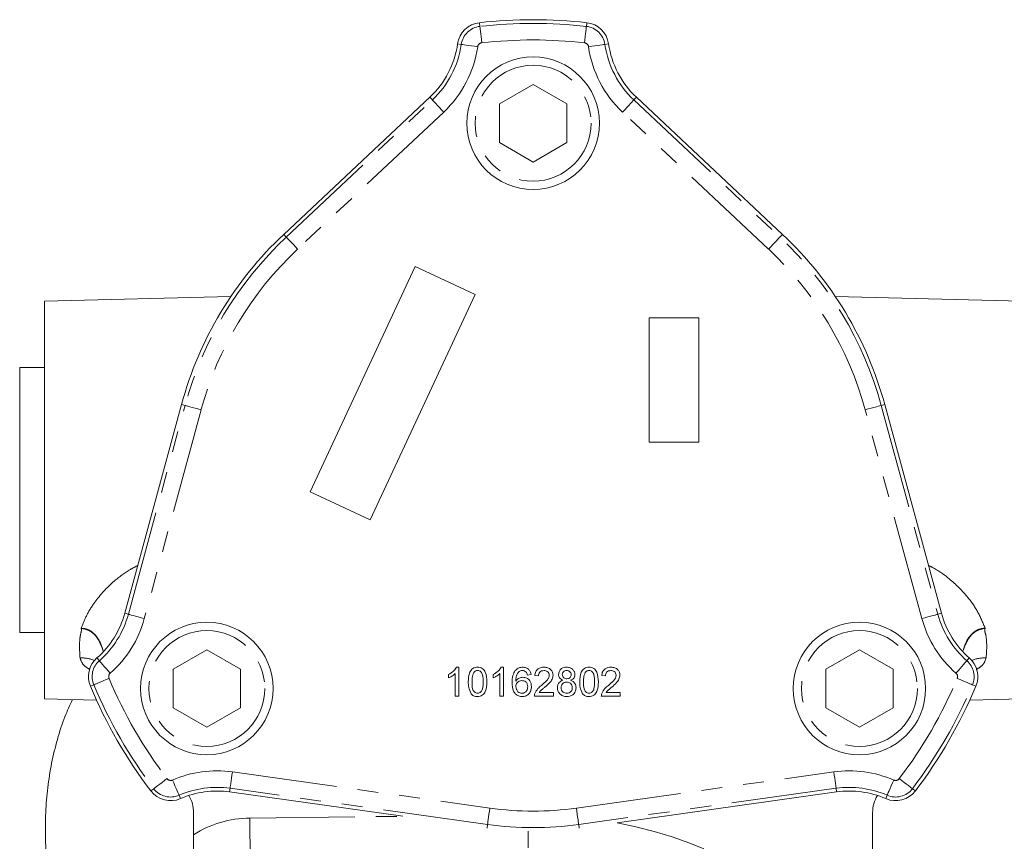
# Model space of a CAD drawing. Units: millimetres. Extents: x 11 to 1180, y 5 to 832.
# Drawn here: x 834 to 894, y 384 to 433 of the extents above; entities that cross this region are included whole.
import ezdxf

# ---------------------------------------------------------------- set-up
doc = ezdxf.new("R2010")
doc.units = ezdxf.units.MM
doc.linetypes.add('PHANTOM', pattern=[12.7, 6.35, -1.27, 1.27, -1.27, 1.27, -1.27])

msp = doc.modelspace()

# ---------------------------------------------------------------- linework, layer by layer
at = {"color": 8, "linetype": 'PHANTOM', "lineweight": 0}
for p, q in [((861.835374, 432.944588), (861.810429, 433.166466)), ((868.264569, 432.944588), (868.289513, 433.166451)), ((860.714389, 431.858472), (860.493405, 431.890405)), ((869.385553, 431.858472), (869.606538, 431.890405)), ((858.966602, 428.503893), (858.813835, 428.666703)), ((871.133311, 428.503893), (871.286107, 428.666688)), ((850.14732, 420.22682), (858.966602, 428.503893)), ((871.133311, 428.503893), (879.952593, 420.226805)), ((859.650714, 427.774988), (850.831432, 419.497899)), ((879.26851, 419.497885), (870.449228, 427.774988)), ((850.14732, 420.22682), (849.994523, 420.389615)), ((879.952593, 420.226805), (880.105389, 420.3896)), ((840.610547, 397.453285), (844.035042, 410.057597)), ((844.999744, 409.7955), (841.575218, 397.191189)), ((844.035042, 410.057597), (843.819601, 410.116143)), ((888.524694, 397.191189), (885.100169, 409.795485)), ((886.06487, 410.057582), (886.280311, 410.116128)), ((886.06487, 410.057582), (889.489366, 397.453285)), ((840.610547, 397.453285), (840.395076, 397.511832)), ((889.489366, 397.453285), (889.704836, 397.511832)), ((838.858677, 394.648768), (838.711573, 394.816704)), ((891.241236, 394.648768), (891.38834, 394.816704)), ((838.523013, 393.193505), (838.317228, 393.106959)), ((891.576869, 393.193476), (891.782684, 393.10693)), ((846.894516, 387.93794), (862.436695, 385.753624)), ((867.663218, 385.753624), (883.205397, 387.93794)), ((842.147125, 386.924974), (841.969443, 386.789791)), ((843.673153, 386.527486), (843.762321, 386.322789)), ((846.755369, 386.948012), (846.724315, 386.726923)), ((862.297578, 384.763695), (846.755369, 386.948012)), ((883.344514, 386.948012), (867.802335, 384.763695)), ((883.344514, 386.948012), (883.375598, 386.726908)), ((886.42676, 386.527471), (886.337591, 386.322774)), ((887.952788, 386.924959), (888.130469, 386.789776)), ((847.939296, 385.147743), (857.183618, 385.256953)), ((862.297578, 384.763695), (862.26706, 384.546615)), ((867.802335, 384.763695), (867.833001, 384.545467))]:
    msp.add_line(p, q, dxfattribs=at)
at = {"color": 7, "linetype": 'Continuous', "lineweight": 15}
for p, q in [((865.049971, 429.440565), (863.021208, 428.269274)), ((867.078705, 428.269274), (865.049971, 429.440565)), ((849.994523, 420.389615), (858.813835, 428.666703)), ((871.286107, 428.666688), (880.105389, 420.3896)), ((863.021208, 428.269274), (863.021208, 425.926678)), ((867.078705, 425.926663), (867.078705, 428.269274)), ((863.021208, 425.926678), (865.049971, 424.755372)), ((865.049971, 424.755372), (867.078705, 425.926663)), ((857.924743, 418.442584), (851.585461, 404.847972)), ((861.549957, 416.752107), (857.924743, 418.442584)), ((855.210675, 403.157495), (861.549957, 416.752107)), ((846.806062, 416.642703), (835.549934, 416.347958)), ((835.549934, 416.347958), (835.549934, 392.347954)), ((894.549949, 416.347928), (883.29385, 416.642688)), ((872.04997, 415.347971), (872.04997, 407.847963)), ((875.049962, 415.347971), (872.04997, 415.347971)), ((875.049962, 407.847963), (875.049962, 415.347971)), ((835.549934, 412.34795), (834.049953, 412.34795)), ((834.049953, 396.347947), (834.049953, 412.34795)), ((843.819601, 410.116143), (840.395076, 397.511832)), ((889.704836, 397.511832), (886.280311, 410.116128)), ((872.04997, 407.847963), (875.049962, 407.847963)), ((851.585461, 404.847972), (855.210675, 403.157495)), ((834.049953, 396.347947), (835.549934, 396.347947)), ((845.347864, 395.31558), (843.319131, 394.144274)), ((847.376628, 394.144274), (845.347864, 395.31558)), ((884.752048, 395.315565), (882.723285, 394.144259)), ((886.780782, 394.144259), (884.752048, 395.315565)), ((860.430373, 394.257344), (860.574795, 394.257344)), ((860.574795, 394.257344), (860.574795, 392.507337)), ((863.122685, 394.257344), (863.267107, 394.257344)), ((863.267107, 394.257344), (863.267107, 392.507337)), ((843.319131, 394.144274), (843.319131, 391.801677)), ((847.376628, 391.801677), (847.376628, 394.144274)), ((859.946592, 393.613018), (859.946592, 393.819846)), ((860.350443, 392.507337), (860.350443, 393.871031)), ((862.638904, 393.613018), (862.638904, 393.819846)), ((863.042755, 392.507337), (863.042755, 393.871016)), ((864.927364, 393.808625), (864.703013, 393.786184)), ((865.376068, 393.741317), (865.151716, 393.763758)), ((869.414551, 393.741317), (869.190169, 393.763743)), ((882.723285, 394.144259), (882.723285, 391.801662)), ((886.780782, 391.801662), (886.780782, 394.144259)), ((860.574795, 392.507337), (860.350443, 392.507337)), ((863.267107, 392.507337), (863.042755, 392.507337)), ((866.273506, 392.507337), (865.129275, 392.507337)), ((865.417434, 392.731704), (866.273506, 392.731704)), ((866.273506, 392.731704), (866.273506, 392.507337)), ((870.311988, 392.507337), (869.167758, 392.507337)), ((869.455917, 392.731704), (870.311988, 392.731704)), ((870.311988, 392.731704), (870.311988, 392.507337)), ((835.549934, 392.347954), (838.686688, 392.265819)), ((843.319131, 391.801677), (845.347864, 390.630372)), ((845.347864, 390.630372), (847.376628, 391.801677)), ((882.723285, 391.801662), (884.752048, 390.630372)), ((884.752048, 390.630372), (886.780782, 391.801662)), ((891.413225, 392.265804), (894.549949, 392.347939)), ((846.724315, 386.726923), (857.183618, 385.256953)), ((870.131297, 384.865544), (883.375598, 386.726908)), ((844.549937, 384.146921), (844.549937, 385.478206)), ((885.549946, 385.478191), (885.549946, 375.919275))]:
    msp.add_line(p, q, dxfattribs=at)
at = {"color": 8, "linetype": 'PHANTOM', "lineweight": 0, "flags": 128}
for points in [[(861.835374, 432.944588), (861.837996, 432.921149), (861.844702, 432.861648), (861.855192, 432.768307), (861.86908, 432.644613), (861.885888, 432.495139), (861.904962, 432.32546), (861.925615, 432.141877), (861.947043, 431.951187)], [(868.264569, 432.944588), (868.261946, 432.921134), (868.255241, 432.861648), (868.24475, 432.768307), (868.230862, 432.644613), (868.214054, 432.495139), (868.19498, 432.32546), (868.174327, 432.141863), (868.1529, 431.951187)], [(860.714389, 431.858472), (860.737754, 431.85509), (860.797001, 431.846536), (860.889954, 431.833096), (861.013157, 431.815289), (861.16202, 431.793771), (861.330999, 431.769348), (861.513866, 431.742929), (861.703766, 431.715481)], [(869.385553, 431.858472), (869.362188, 431.85509), (869.302941, 431.846521), (869.209988, 431.833096), (869.086785, 431.815289), (868.937923, 431.793771), (868.768943, 431.769348), (868.586076, 431.742929), (868.396176, 431.715481)], [(858.966602, 428.503893), (858.982755, 428.486697), (859.023733, 428.443037), (859.088017, 428.374551), (859.173192, 428.283788), (859.276129, 428.174115), (859.392984, 428.049616), (859.519405, 427.914895), (859.650714, 427.774988)], [(871.133311, 428.503893), (871.117158, 428.486697), (871.076209, 428.443037), (871.011926, 428.374551), (870.926751, 428.283788), (870.823814, 428.174115), (870.706959, 428.049601), (870.580537, 427.914895), (870.449228, 427.774988)], [(850.14732, 420.22682), (850.163473, 420.209609), (850.204451, 420.165948), (850.268735, 420.097463), (850.35391, 420.0067), (850.456847, 419.897027), (850.573702, 419.772528), (850.700123, 419.637806), (850.831432, 419.497899)], [(879.26851, 419.497885), (879.399819, 419.637806), (879.526241, 419.772513), (879.643096, 419.897027), (879.746033, 420.0067), (879.831208, 420.097463), (879.895491, 420.165948), (879.93644, 420.209594), (879.952593, 420.226805)], [(844.035042, 410.057597), (844.057841, 410.051413), (844.115598, 410.035722), (844.206227, 410.01109), (844.32636, 409.978456), (844.471497, 409.939013), (844.636274, 409.89425), (844.814582, 409.845806), (844.999744, 409.7955)], [(885.100169, 409.795485), (885.285361, 409.845791), (885.463638, 409.894235), (885.628415, 409.938998), (885.773553, 409.978442), (885.893686, 410.011075), (885.984315, 410.035707), (886.042101, 410.051398), (886.06487, 410.057582)], [(840.610547, 397.453285), (840.633316, 397.447101), (840.691073, 397.431411), (840.781731, 397.406779), (840.901835, 397.374145), (841.047002, 397.334702), (841.211779, 397.289939), (841.390056, 397.241495), (841.575218, 397.191189)], [(888.524694, 397.191189), (888.709856, 397.241495), (888.888134, 397.289939), (889.052911, 397.334702), (889.198078, 397.374145), (889.318181, 397.406779), (889.40884, 397.431411), (889.466597, 397.447101), (889.489366, 397.453285)], [(838.858677, 394.648768), (838.874234, 394.63102), (838.913662, 394.585974), (838.975562, 394.515328), (839.057578, 394.421704), (839.1567, 394.308559), (839.269204, 394.180111), (839.390946, 394.041143), (839.517368, 393.89681)], [(890.582545, 393.89681), (890.708966, 394.041143), (890.830709, 394.180126), (890.943212, 394.308559), (891.042335, 394.421704), (891.124351, 394.515328), (891.186221, 394.585974), (891.225679, 394.63102), (891.241236, 394.648768)], [(838.523013, 393.193505), (838.544769, 393.202655), (838.599963, 393.225856), (838.686539, 393.262259), (838.801278, 393.310509), (838.939948, 393.368818), (839.097334, 393.435009), (839.267654, 393.506609), (839.444531, 393.580995)], [(890.655382, 393.580965), (890.832258, 393.506594), (891.002579, 393.434979), (891.159965, 393.368788), (891.298605, 393.31048), (891.413374, 393.26223), (891.49995, 393.225826), (891.555143, 393.202625), (891.576869, 393.193476)], [(846.894516, 387.93794), (846.867813, 387.747936), (846.842093, 387.564979), (846.818341, 387.395896), (846.79739, 387.246944), (846.780075, 387.123681), (846.766991, 387.030668), (846.758677, 386.971391), (846.755369, 386.948012)], [(883.205397, 387.93794), (883.2321, 387.747921), (883.257819, 387.564979), (883.281572, 387.395881), (883.302523, 387.246929), (883.319838, 387.123666), (883.332921, 387.030668), (883.341236, 386.971377), (883.344514, 386.948012)], [(842.147125, 386.924974), (842.1659, 386.939265), (842.213554, 386.975504), (842.288298, 387.032367), (842.387391, 387.107737), (842.507077, 387.198798), (842.642976, 387.302182), (842.790021, 387.414045), (842.942728, 387.530215)], [(843.273921, 387.443952), (843.350543, 387.268044), (843.424333, 387.098662), (843.492521, 386.942126), (843.552602, 386.80423), (843.602313, 386.690102), (843.639804, 386.604003), (843.663735, 386.549107), (843.673153, 386.527486)], [(886.825992, 387.443937), (886.74937, 387.268029), (886.675579, 387.098647), (886.607392, 386.942111), (886.54731, 386.804215), (886.4976, 386.690087), (886.460109, 386.603988), (886.436177, 386.549107), (886.42676, 386.527471)], [(887.157185, 387.5302), (887.309892, 387.41403), (887.456937, 387.302167), (887.592835, 387.198783), (887.712521, 387.107722), (887.811584, 387.032352), (887.886358, 386.975489), (887.933982, 386.93925), (887.952788, 386.924959)], [(862.436695, 385.753624), (862.409992, 385.563619), (862.384273, 385.380663), (862.36052, 385.211579), (862.339569, 385.062627), (862.322254, 384.939365), (862.309171, 384.846352), (862.300856, 384.787075), (862.297578, 384.763695)], [(867.663218, 385.753624), (867.689921, 385.563619), (867.71564, 385.380663), (867.739392, 385.211579), (867.760343, 385.062627), (867.777659, 384.939365), (867.790712, 384.846352), (867.799057, 384.787075), (867.802335, 384.763695)], [(847.962929, 383.147888), (847.962452, 383.186303), (847.961111, 383.300118), (847.958935, 383.484922), (847.955985, 383.733622), (847.952409, 384.036682), (847.948326, 384.382434), (847.943885, 384.757586), (847.939296, 385.147743)], [(864.754571, 383.346267), (864.754124, 383.384697), (864.752782, 383.498497), (864.750607, 383.683301), (864.747656, 383.932016), (864.74408, 384.235061), (864.74265, 384.357176)]]:
    msp.add_lwpolyline(points, dxfattribs=at)
at = {"color": 7, "linetype": 'Continuous', "lineweight": 15}
for centre in [(865.049967, 427.097969), (845.347878, 392.972975), (884.752034, 392.972963)]:
    msp.add_circle(centre, 4, dxfattribs=at)
at = {"color": 8, "linetype": 'PHANTOM', "lineweight": 0}
for centre in [(865.049967, 427.097969), (845.347878, 392.972975), (884.752034, 392.972963)]:
    msp.add_circle(centre, 3.5, dxfattribs=at)
at = {"color": 7, "linetype": 'Continuous', "lineweight": 15}
for centre, radius, start, end in [((861.97799, 431.675849), 1.5, 96.41378334, 171.77636972), ((865.04996, 404.347969), 29, 83.58618069, 96.41378334), ((868.121947, 431.675847), 1.5, 8.22359431, 83.58618069), ((855.049969, 432.677109), 5.5, 313.18351493, 351.77636972), ((875.049969, 432.677102), 5.5, 188.22359431, 226.81644909), ((865.04996, 404.347969), 22, 133.18351493, 164.79998201), ((865.04996, 404.347969), 22, 15.19998201, 46.81644909), ((835.087489, 398.953872), 5.5, 311.21769476, 344.79998201), ((895.012423, 398.953866), 5.5, 195.19998201, 228.78218505), ((839.699942, 393.688391), 1.5, 131.21769476, 202.80655245), ((890.399942, 393.688375), 1.500027, 337.19338826, 48.78218505), ((865.04996, 404.347969), 29, 202.80655245, 217.26153973), ((865.04996, 404.347969), 29, 322.73842429, 337.19338826), ((843.163258, 387.697976), 1.5, 217.26153973, 293.53887266), ((845.958856, 381.280451), 5.5, 81.99998201, 113.53887266), ((842.549948, 385.478205), 2, 359.99996401, 31.12896876), ((884.141049, 381.280439), 5.5, 66.46109137, 97.99998201), ((887.549948, 385.478186), 2, 148.87076364, 179.99996401), ((886.936651, 387.697962), 1.5, 246.46109137, 322.73842429)]:
    msp.add_arc(centre, radius, start, end, dxfattribs=at)
at = {"color": 8, "linetype": 'PHANTOM', "lineweight": 0}
for centre, radius, start, end in [((861.97799, 431.675849), 1.276734, 96.41378334, 171.77636972), ((865.04996, 404.347969), 28.776734, 83.58618069, 96.41378334), ((868.121947, 431.675847), 1.276734, 8.22359431, 83.58618069), ((855.049969, 432.677109), 5.723266, 313.18351493, 351.77636972), ((855.049969, 432.677109), 6.722923, 313.18351493, 351.77636972), ((861.97799, 431.675849), 0.277077, 96.41378334, 171.77636972), ((865.04996, 404.347969), 27.777077, 83.58618069, 96.41378334), ((868.121947, 431.675847), 0.277077, 8.22359431, 83.58618069), ((875.049969, 432.677102), 6.722923, 188.22359431, 226.81644909), ((875.049969, 432.677102), 5.723266, 188.22359431, 226.81644909), ((865.04996, 404.347969), 21.776734, 133.18351493, 164.79998201), ((865.04996, 404.347969), 21.776734, 15.19998201, 46.81644909), ((865.04996, 404.347969), 20.777077, 133.18351493, 164.79998201), ((865.04996, 404.347969), 20.777077, 15.19998201, 46.81644909), ((835.087489, 398.953872), 5.723266, 311.21769476, 344.79998201), ((835.087489, 398.953872), 6.722923, 311.21769476, 344.79998201), ((895.012423, 398.953866), 6.722923, 195.19998201, 228.78218505), ((895.012423, 398.953866), 5.723266, 195.19998201, 228.78218505), ((837.807938, 392.835578), 1.981293, 67.58792591, 93.26039223), ((892.291933, 392.835962), 1.980897, 86.73775615, 112.41457106), ((839.699942, 393.688391), 1.276734, 131.21769476, 202.80655245), ((890.399942, 393.688375), 1.276761, 337.19338826, 48.78218505), ((839.699942, 393.688391), 0.277077, 131.21769476, 202.80655245), ((865.04996, 404.347969), 27.777077, 202.80655245, 217.26153973), ((865.04996, 404.347969), 27.777077, 322.73842429, 337.19338826), ((890.399942, 393.688375), 0.277103, 337.19338826, 48.78218505), ((865.04996, 404.347969), 28.776734, 202.80655245, 217.26153973), ((865.04996, 404.347969), 28.776734, 322.73842429, 337.19338826), ((845.958856, 381.280451), 6.722923, 81.99998201, 113.53887266), ((884.141049, 381.280439), 6.722923, 66.46109137, 97.99998201), ((843.163258, 387.697976), 0.277077, 217.26153973, 293.53887266), ((886.936651, 387.697962), 0.277077, 246.46109137, 322.73842429), ((843.163258, 387.697976), 1.276734, 217.26153973, 293.53887266), ((845.958856, 381.280451), 5.723266, 81.99998201, 113.53887266), ((884.141049, 381.280439), 5.723266, 66.46109137, 97.99998201), ((886.936651, 387.697962), 1.276734, 246.46109137, 322.73842429), ((865.04996, 404.347969), 18.777077, 261.99998201, 277.99998201), ((848.016077, 378.648195), 6.5, 90.67689283, 122.22536042), ((865.04996, 404.347969), 19.776734, 261.99998201, 277.99998201), ((865.049929, 358.348013), 26.999999, 40.60101591, 79.15234255)]:
    msp.add_arc(centre, radius, start, end, dxfattribs=at)
for points, knots in [([(837.753279, 396.606899), (837.859542, 396.869634), (838.072026, 397.395003), (838.684532, 398.390367), (839.577219, 399.348522), (840.512828, 400.060216), (841.027005, 400.315377), (841.177, 400.389813)], [0, 0, 0, 0, 0.184837058, 0.369604112, 0.695786325, 0.911255296, 1, 1, 1, 1]), ([(888.920112, 400.400065), (888.995519, 400.364846), (889.446932, 400.154017), (890.300073, 399.530656), (891.25098, 398.598211), (891.958607, 397.54855), (892.215756, 396.924499), (892.346634, 396.606885)], [0, 0, 0, 0, 0.043993937, 0.2633614, 0.562662557, 0.777414739, 1, 1, 1, 1]), ([(837.695254, 394.813664), (837.672053, 395.145886), (837.639655, 395.609816), (837.707531, 396.214716), (837.794277, 396.47295), (837.764986, 396.583207), (837.754032, 396.605377), (837.753279, 396.606899)], [0, 0, 0, 0, 0.596716304, 0.833281107, 0.964572762, 0.997566421, 1, 1, 1, 1]), ([(837.753279, 396.606899), (837.837325, 396.602074), (837.984714, 396.593611), (838.271851, 396.49921), (838.617547, 396.248495), (838.929778, 395.789979), (839.037866, 395.41537), (839.090211, 395.233951)], [0, 0, 0, 0, 0.121323583, 0.212760502, 0.433457962, 0.725629204, 1, 1, 1, 1]), ([(837.753279, 396.606899), (837.755981, 396.606563), (837.760909, 396.605949), (837.779555, 396.603581), (837.811384, 396.599125), (837.872524, 396.589102), (837.981599, 396.566762), (838.155304, 396.51474), (838.37721, 396.399628), (838.600988, 396.200718), (838.880848, 395.823412), (839.005593, 395.476812), (839.092208, 395.236157)], [0, 0, 0, 0, 0.003991087, 0.007278504, 0.027545146, 0.051074894, 0.0980012, 0.190428981, 0.315489545, 0.460207628, 0.625204833, 1, 1, 1, 1]), ([(891.023679, 395.274378), (891.07235, 395.441957), (891.177099, 395.802617), (891.4829, 396.248043), (891.88101, 396.539035), (892.18168, 396.605019), (892.328131, 396.606675), (892.346634, 396.606885)], [0, 0, 0, 0, 0.259133321, 0.557700152, 0.78322865, 0.972613444, 1, 1, 1, 1]), ([(891.024185, 395.273737), (891.106357, 395.501329), (891.226759, 395.83481), (891.499014, 396.200661), (891.722684, 396.399623), (891.944612, 396.514723), (892.118313, 396.566747), (892.227389, 396.589087), (892.288529, 396.59911), (892.320358, 396.603566), (892.339003, 396.605934), (892.343931, 396.606548), (892.346634, 396.606885)], [0, 0, 0, 0, 0.361926137, 0.530315255, 0.678013537, 0.80564949, 0.899980648, 0.947873313, 0.971887614, 0.992571609, 0.995926724, 1, 1, 1, 1]), ([(892.346634, 396.606885), (892.345881, 396.605362), (892.334926, 396.583192), (892.305636, 396.472935), (892.392382, 396.2147), (892.460256, 395.609782), (892.427858, 395.145862), (892.404659, 394.813649)], [0, 0, 0, 0, 0.002433578, 0.035427226, 0.166718837, 0.403287689, 1, 1, 1, 1]), ([(838.293208, 394.12079), (838.161468, 394.196793), (837.844446, 394.379689), (837.750286, 394.653586), (837.695254, 394.813664)], [0, 0, 0, 0, 0.415552682, 1, 1, 1, 1]), ([(892.404659, 394.813649), (892.349774, 394.653515), (892.256352, 394.380944), (891.941184, 394.198917), (891.811175, 394.12383)], [0, 0, 0, 0, 0.5874951107, 1, 1, 1, 1])]:
    msp.add_open_spline(points, degree=3, knots=knots, dxfattribs=at)
at = {"color": 7, "linetype": 'Continuous', "lineweight": 15}
for points, knots in [([(859.946592, 393.819846), (860.05578, 393.881548), (860.250608, 393.991646), (860.375482, 394.176214), (860.430373, 394.257344)], [0, 0, 0, 0, 0.560433009, 1, 1, 1, 1]), ([(859.946592, 393.819846), (860.05578, 393.881548), (860.250608, 393.991646), (860.375482, 394.176214), (860.430373, 394.257344)], [0, 0, 0, 0, 0.560433009, 1, 1, 1, 1]), ([(861.135704, 393.370427), (861.142387, 393.572338), (861.150748, 393.824959), (861.299222, 394.085143), (861.408622, 394.18852), (861.547952, 394.24855), (861.647007, 394.254411), (861.696584, 394.257344)], [0, 0, 0, 0, 0.499154717, 0.624519337, 0.749600585, 0.874674844, 1, 1, 1, 1]), ([(861.135704, 393.370427), (861.142387, 393.572338), (861.150748, 393.824959), (861.299222, 394.085143), (861.408622, 394.18852), (861.547952, 394.24855), (861.647007, 394.254411), (861.696584, 394.257344)], [0, 0, 0, 0, 0.499154717, 0.624519337, 0.749600585, 0.874674844, 1, 1, 1, 1]), ([(861.696584, 394.257344), (861.746154, 394.254151), (861.845244, 394.247767), (861.984335, 394.1883), (862.096278, 394.086837), (862.234417, 393.820842), (862.247244, 393.57049), (862.257494, 393.370427)], [0, 0, 0, 0, 0.125392672, 0.250660816, 0.375711787, 0.501115345, 1, 1, 1, 1]), ([(862.638904, 393.819846), (862.748078, 393.881552), (862.942892, 393.991663), (863.067783, 394.176215), (863.122685, 394.257344)], [0, 0, 0, 0, 0.560401076, 1, 1, 1, 1]), ([(862.638904, 393.819846), (862.748078, 393.881552), (862.942892, 393.991663), (863.067783, 394.176215), (863.122685, 394.257344)], [0, 0, 0, 0, 0.560401076, 1, 1, 1, 1]), ([(863.973839, 394.058577), (864.045739, 394.123646), (864.174509, 394.240184), (864.346331, 394.252087), (864.422215, 394.257344)], [0, 0, 0, 0, 0.558355417, 1, 1, 1, 1]), ([(863.973839, 394.058577), (864.045739, 394.123646), (864.174509, 394.240184), (864.346331, 394.252087), (864.422215, 394.257344)], [0, 0, 0, 0, 0.558355417, 1, 1, 1, 1]), ([(864.422215, 394.257344), (864.492358, 394.251637), (864.632413, 394.240243), (864.798828, 394.124993), (864.896548, 393.970871), (864.917086, 393.862743), (864.927364, 393.808625)], [0, 0, 0, 0, 0.28005322, 0.559180974, 0.779372547, 1, 1, 1, 1]), ([(865.151716, 393.763758), (865.16466, 393.841418), (865.190475, 393.996305), (865.340834, 394.167938), (865.528657, 394.247266), (865.651244, 394.253981), (865.712626, 394.257344)], [0, 0, 0, 0, 0.280222751, 0.558885772, 0.779123558, 1, 1, 1, 1]), ([(865.151716, 393.763758), (865.16466, 393.841418), (865.190475, 393.996305), (865.340834, 394.167938), (865.528657, 394.247266), (865.651244, 394.253981), (865.712626, 394.257344)], [0, 0, 0, 0, 0.280222751, 0.558885772, 0.779123558, 1, 1, 1, 1]), ([(865.712626, 394.257344), (865.788981, 394.252051), (865.941333, 394.241489), (866.12365, 394.120284), (866.234876, 393.953828), (866.245687, 393.834132), (866.251094, 393.774263)], [0, 0, 0, 0, 0.2804777601, 0.5596356383, 0.7797408016, 1, 1, 1, 1]), ([(866.587622, 393.815987), (866.596383, 393.88535), (866.613908, 394.024113), (866.751967, 394.171901), (866.9151, 394.247815), (867.023926, 394.254165), (867.078407, 394.257344)], [0, 0, 0, 0, 0.279269128, 0.558682372, 0.77907052, 1, 1, 1, 1]), ([(866.587622, 393.815987), (866.596383, 393.88535), (866.613908, 394.024113), (866.751967, 394.171901), (866.9151, 394.247815), (867.023926, 394.254165), (867.078407, 394.257344)], [0, 0, 0, 0, 0.279269128, 0.558682372, 0.77907052, 1, 1, 1, 1]), ([(867.078407, 394.257344), (867.148673, 394.251948), (867.288952, 394.241177), (867.455066, 394.12764), (867.558836, 393.975619), (867.569474, 393.865457), (867.574794, 393.810369)], [0, 0, 0, 0, 0.280349523, 0.559682674, 0.779810742, 1, 1, 1, 1]), ([(867.866469, 393.370427), (867.873154, 393.572336), (867.881517, 393.824954), (868.029982, 394.085145), (868.139396, 394.1885), (868.278713, 394.248555), (868.377771, 394.254412), (868.427349, 394.257344)], [0, 0, 0, 0, 0.499156498, 0.624521565, 0.749594693, 0.874674397, 1, 1, 1, 1]), ([(867.866469, 393.370427), (867.873154, 393.572336), (867.881517, 393.824954), (868.029982, 394.085145), (868.139396, 394.1885), (868.278713, 394.248555), (868.377771, 394.254412), (868.427349, 394.257344)], [0, 0, 0, 0, 0.499156498, 0.624521565, 0.749594693, 0.874674397, 1, 1, 1, 1]), ([(868.427349, 394.257344), (868.476919, 394.254151), (868.576009, 394.247767), (868.7151, 394.1883), (868.827043, 394.086837), (868.965183, 393.820842), (868.978009, 393.57049), (868.988259, 393.370427)], [0, 0, 0, 0, 0.125392672, 0.250660816, 0.375711787, 0.501115345, 1, 1, 1, 1]), ([(869.190169, 393.763743), (869.203126, 393.841406), (869.228964, 393.996286), (869.379286, 394.167946), (869.567112, 394.247264), (869.689697, 394.253981), (869.751079, 394.257344)], [0, 0, 0, 0, 0.280248421, 0.558887105, 0.779124226, 1, 1, 1, 1]), ([(869.190169, 393.763743), (869.203126, 393.841406), (869.228964, 393.996286), (869.379286, 394.167946), (869.567112, 394.247264), (869.689697, 394.253981), (869.751079, 394.257344)], [0, 0, 0, 0, 0.280248421, 0.558887105, 0.779124226, 1, 1, 1, 1]), ([(869.751079, 394.257344), (869.827435, 394.252051), (869.979786, 394.241489), (870.162103, 394.120284), (870.273329, 393.953828), (870.28414, 393.834132), (870.289547, 393.774263)], [0, 0, 0, 0, 0.2804777601, 0.5596356383, 0.7797408016, 1, 1, 1, 1]), ([(860.350443, 393.871031), (860.2811, 393.813285), (860.157202, 393.710107), (860.010977, 393.642699), (859.946592, 393.613018)], [0, 0, 0, 0, 0.559681565, 1, 1, 1, 1]), ([(861.461354, 393.935524), (861.424876, 393.833453), (861.35951, 393.650553), (861.359889, 393.456768), (861.360056, 393.371127)], [0, 0, 0, 0, 0.5580670717, 1, 1, 1, 1]), ([(861.69414, 394.055418), (861.668739, 394.05376), (861.617965, 394.050447), (861.532508, 394.014144), (861.48833, 393.96533), (861.461354, 393.935524)], [0, 0, 0, 0, 0.280497347, 0.560661528, 1, 1, 1, 1]), ([(862.033142, 393.371127), (862.031554, 393.514601), (862.029569, 393.693972), (861.95916, 393.898008), (861.892243, 393.982732), (861.801576, 394.045307), (861.729954, 394.052048), (861.69414, 394.055418)], [0, 0, 0, 0, 0.500341649, 0.625529956, 0.75052786, 0.875254147, 1, 1, 1, 1]), ([(862.033142, 393.371127), (862.031554, 393.514601), (862.029569, 393.693972), (861.95916, 393.898008), (861.892243, 393.982732), (861.801576, 394.045307), (861.729954, 394.052048), (861.69414, 394.055418)], [0, 0, 0, 0, 0.500341649, 0.625529956, 0.75052786, 0.875254147, 1, 1, 1, 1]), ([(863.042755, 393.871016), (862.9734, 393.813278), (862.84949, 393.710123), (862.703277, 393.642702), (862.638904, 393.613018)], [0, 0, 0, 0, 0.559726053, 1, 1, 1, 1]), ([(863.783134, 393.326603), (863.785435, 393.473023), (863.789533, 393.733844), (863.917646, 393.95957), (863.973839, 394.058577)], [0, 0, 0, 0, 0.56138013, 1, 1, 1, 1]), ([(864.21643, 394.003533), (864.173785, 393.960989), (864.088421, 393.875831), (864.01538, 393.669088), (864.010482, 393.515095), (864.007486, 393.420897)], [0, 0, 0, 0, 0.279348073, 0.55917139, 1, 1, 1, 1]), ([(864.007486, 393.420897), (864.071621, 393.4937), (864.186429, 393.624024), (864.357292, 393.643133), (864.432706, 393.651567)], [0, 0, 0, 0, 0.558627598, 1, 1, 1, 1]), ([(864.007486, 393.420897), (864.071621, 393.4937), (864.186429, 393.624024), (864.357292, 393.643133), (864.432706, 393.651567)], [0, 0, 0, 0, 0.558627598, 1, 1, 1, 1]), ([(864.407493, 394.055418), (864.369839, 394.052661), (864.302577, 394.047735), (864.242761, 394.017043), (864.21643, 394.003533)], [0, 0, 0, 0, 0.559794102, 1, 1, 1, 1]), ([(864.62201, 393.965669), (864.586823, 393.994688), (864.52388, 394.046597), (864.44311, 394.052719), (864.407493, 394.055418)], [0, 0, 0, 0, 0.55903408, 1, 1, 1, 1]), ([(864.432706, 393.651567), (864.513011, 393.640841), (864.673767, 393.619371), (864.844989, 393.46025), (864.937422, 393.273084), (864.945675, 393.146852), (864.949806, 393.083669)], [0, 0, 0, 0, 0.2791654367, 0.5588347948, 0.7791832144, 1, 1, 1, 1]), ([(864.703013, 393.786184), (864.693905, 393.822547), (864.677655, 393.887426), (864.638999, 393.941779), (864.62201, 393.965669)], [0, 0, 0, 0, 0.560483395, 1, 1, 1, 1]), ([(865.707708, 394.055418), (865.659301, 394.051813), (865.562719, 394.04462), (865.446498, 393.966002), (865.384393, 393.855113), (865.378846, 393.779293), (865.376068, 393.741317)], [0, 0, 0, 0, 0.280419161, 0.559492579, 0.779361851, 1, 1, 1, 1]), ([(865.556253, 393.16184), (865.66811, 393.257513), (865.82382, 393.390693), (865.99583, 393.598813), (866.016441, 393.714507), (866.026713, 393.772162)], [0, 0, 0, 0, 0.561322334, 0.781386382, 1, 1, 1, 1]), ([(865.556253, 393.16184), (865.66811, 393.257513), (865.82382, 393.390693), (865.99583, 393.598813), (866.016441, 393.714507), (866.026713, 393.772162)], [0, 0, 0, 0, 0.561322334, 0.781386382, 1, 1, 1, 1]), ([(866.026713, 393.772162), (866.020798, 393.816913), (866.008959, 393.90648), (865.918092, 394.000052), (865.813099, 394.049133), (865.742866, 394.053322), (865.707708, 394.055418)], [0, 0, 0, 0, 0.279101235, 0.558616754, 0.779055668, 1, 1, 1, 1]), ([(866.026713, 393.772162), (866.020798, 393.816913), (866.008959, 393.90648), (865.918092, 394.000052), (865.813099, 394.049133), (865.742866, 394.053322), (865.707708, 394.055418)], [0, 0, 0, 0, 0.279101235, 0.558616754, 0.779055668, 1, 1, 1, 1]), ([(866.251094, 393.774263), (866.239243, 393.690696), (866.215483, 393.523153), (866.02741, 393.280938), (865.864933, 393.14157), (865.765555, 393.056325)], [0, 0, 0, 0, 0.278740568, 0.558843379, 1, 1, 1, 1]), ([(866.852654, 393.46718), (866.811876, 393.484201), (866.730465, 393.518181), (866.641346, 393.607005), (866.594188, 393.712072), (866.589811, 393.781334), (866.587622, 393.815987)], [0, 0, 0, 0, 0.280319081, 0.5596439655, 0.7796822652, 1, 1, 1, 1]), ([(866.852654, 393.46718), (866.811876, 393.484201), (866.730465, 393.518181), (866.641346, 393.607005), (866.594188, 393.712072), (866.589811, 393.781334), (866.587622, 393.815987)], [0, 0, 0, 0, 0.280319081, 0.5596439655, 0.7796822652, 1, 1, 1, 1]), ([(867.081208, 394.055418), (867.043106, 394.053014), (866.967086, 394.048218), (866.876081, 393.987538), (866.821077, 393.90435), (866.815008, 393.844734), (866.811974, 393.814929)], [0, 0, 0, 0, 0.280362054, 0.559372913, 0.779705616, 1, 1, 1, 1]), ([(866.811974, 393.814929), (866.815909, 393.775532), (866.823765, 393.696889), (866.897114, 393.608149), (866.990798, 393.566333), (867.052451, 393.563334), (867.083324, 393.561832)], [0, 0, 0, 0, 0.279935424, 0.558815135, 0.779075716, 1, 1, 1, 1]), ([(867.350442, 393.804408), (867.345939, 393.843178), (867.336936, 393.920687), (867.263848, 394.007013), (867.172442, 394.050168), (867.111645, 394.053667), (867.081208, 394.055418)], [0, 0, 0, 0, 0.2796949398, 0.5591644497, 0.7793096582, 1, 1, 1, 1]), ([(867.350442, 393.804408), (867.345939, 393.843178), (867.336936, 393.920687), (867.263848, 394.007013), (867.172442, 394.050168), (867.111645, 394.053667), (867.081208, 394.055418)], [0, 0, 0, 0, 0.2796949398, 0.5591644497, 0.7793096582, 1, 1, 1, 1]), ([(867.083324, 393.561832), (867.12155, 393.56416), (867.197779, 393.568803), (867.289174, 393.629981), (867.342511, 393.714645), (867.347798, 393.774482), (867.350442, 393.804408)], [0, 0, 0, 0, 0.280448413, 0.559258577, 0.779573012, 1, 1, 1, 1]), ([(867.083324, 393.561832), (867.12155, 393.56416), (867.197779, 393.568803), (867.289174, 393.629981), (867.342511, 393.714645), (867.347798, 393.774482), (867.350442, 393.804408)], [0, 0, 0, 0, 0.280448413, 0.559258577, 0.779573012, 1, 1, 1, 1]), ([(867.574794, 393.810369), (867.571011, 393.767258), (867.563448, 393.68109), (867.47882, 393.544783), (867.37734, 393.496595), (867.315395, 393.46718)], [0, 0, 0, 0, 0.280603106, 0.560869682, 1, 1, 1, 1]), ([(868.192149, 393.935524), (868.155658, 393.833454), (868.09027, 393.650558), (868.090652, 393.456768), (868.090821, 393.371127)], [0, 0, 0, 0, 0.558073374, 1, 1, 1, 1]), ([(868.424905, 394.055418), (868.399514, 394.053758), (868.348744, 394.050437), (868.263282, 394.014162), (868.219113, 393.965333), (868.192149, 393.935524)], [0, 0, 0, 0, 0.2804130761, 0.5607032502, 1, 1, 1, 1]), ([(868.763907, 393.371127), (868.762323, 393.514605), (868.760343, 393.693981), (868.689919, 393.897995), (868.623042, 393.982755), (868.532338, 394.045278), (868.460717, 394.052038), (868.424905, 394.055418)], [0, 0, 0, 0, 0.5003408795, 0.6255289944, 0.7505051694, 0.8752512376, 1, 1, 1, 1]), ([(868.763907, 393.371127), (868.762323, 393.514605), (868.760343, 393.693981), (868.689919, 393.897995), (868.623042, 393.982755), (868.532338, 394.045278), (868.460717, 394.052038), (868.424905, 394.055418)], [0, 0, 0, 0, 0.5003408795, 0.6255289944, 0.7505051694, 0.8752512376, 1, 1, 1, 1]), ([(869.746162, 394.055418), (869.697762, 394.051813), (869.601184, 394.04462), (869.485001, 393.965978), (869.422829, 393.855122), (869.417313, 393.779295), (869.414551, 393.741317)], [0, 0, 0, 0, 0.280374849, 0.5594776, 0.779360044, 1, 1, 1, 1]), ([(869.594736, 393.16184), (869.706583, 393.257514), (869.862282, 393.390698), (870.034277, 393.598817), (870.054912, 393.714507), (870.065195, 393.772162)], [0, 0, 0, 0, 0.561304774, 0.781372762, 1, 1, 1, 1]), ([(869.594736, 393.16184), (869.706583, 393.257514), (869.862282, 393.390698), (870.034277, 393.598817), (870.054912, 393.714507), (870.065195, 393.772162)], [0, 0, 0, 0, 0.561304774, 0.781372762, 1, 1, 1, 1]), ([(870.065195, 393.772162), (870.05928, 393.816908), (870.047439, 393.906483), (869.956556, 394.000034), (869.851567, 394.049143), (869.78133, 394.053325), (869.746162, 394.055418)], [0, 0, 0, 0, 0.279059464, 0.558629232, 0.77900217, 1, 1, 1, 1]), ([(870.065195, 393.772162), (870.05928, 393.816908), (870.047439, 393.906483), (869.956556, 394.000034), (869.851567, 394.049143), (869.78133, 394.053325), (869.746162, 394.055418)], [0, 0, 0, 0, 0.279059464, 0.558629232, 0.77900217, 1, 1, 1, 1]), ([(870.289547, 393.774263), (870.277708, 393.690696), (870.253972, 393.52315), (870.065887, 393.280931), (869.903397, 393.141568), (869.804008, 393.056325)], [0, 0, 0, 0, 0.278728382, 0.558826456, 1, 1, 1, 1]), ([(861.305727, 392.653532), (861.246042, 392.78071), (861.139076, 393.008639), (861.136738, 393.259527), (861.135704, 393.370427)], [0, 0, 0, 0, 0.557971346, 1, 1, 1, 1]), ([(861.360056, 393.371127), (861.361852, 393.228271), (861.364096, 393.04967), (861.432139, 392.845048), (861.500302, 392.761711), (861.58941, 392.697779), (861.660867, 392.690483), (861.696584, 392.686836)], [0, 0, 0, 0, 0.5003660866, 0.6255689925, 0.750541141, 0.8753126032, 1, 1, 1, 1]), ([(861.696584, 392.686836), (861.732226, 392.690662), (861.803539, 392.698315), (861.893062, 392.761546), (861.96065, 392.84536), (862.02926, 393.04957), (862.031417, 393.228227), (862.033142, 393.371127)], [0, 0, 0, 0, 0.124660887, 0.249425451, 0.374392081, 0.499601496, 1, 1, 1, 1]), ([(861.696584, 392.686836), (861.732226, 392.690662), (861.803539, 392.698315), (861.893062, 392.761546), (861.96065, 392.84536), (862.02926, 393.04957), (862.031417, 393.228227), (862.033142, 393.371127)], [0, 0, 0, 0, 0.124660887, 0.249425451, 0.374392081, 0.499601496, 1, 1, 1, 1]), ([(862.257494, 393.370427), (862.250615, 393.168741), (862.242009, 392.916405), (862.093898, 392.656351), (861.984571, 392.552993), (861.845119, 392.493465), (861.746129, 392.487764), (861.696584, 392.48491)], [0, 0, 0, 0, 0.49911948, 0.624467433, 0.74955336, 0.87465091, 1, 1, 1, 1]), ([(864.396615, 392.48491), (864.322895, 392.491464), (864.175558, 392.50456), (863.984031, 392.627904), (863.79969, 392.897609), (863.789963, 393.149663), (863.783134, 393.326603)], [0, 0, 0, 0, 0.186907776, 0.373553045, 0.560238919, 1, 1, 1, 1]), ([(864.370657, 393.449656), (864.316921, 393.443859), (864.20947, 393.432266), (864.086858, 393.336927), (864.016493, 393.215066), (864.010491, 393.130532), (864.007486, 393.088214)], [0, 0, 0, 0, 0.2797244486, 0.5593329804, 0.7793980039, 1, 1, 1, 1]), ([(864.007486, 393.088214), (864.014054, 393.031263), (864.02718, 392.917442), (864.117404, 392.780102), (864.244384, 392.698342), (864.334398, 392.690664), (864.379449, 392.686821)], [0, 0, 0, 0, 0.280075321, 0.559756421, 0.779666305, 1, 1, 1, 1]), ([(864.725424, 393.07665), (864.721554, 393.131344), (864.713837, 393.240426), (864.624719, 393.37149), (864.499277, 393.441244), (864.413579, 393.446849), (864.370657, 393.449656)], [0, 0, 0, 0, 0.280449637, 0.559333749, 0.779288631, 1, 1, 1, 1]), ([(864.725424, 393.07665), (864.721554, 393.131344), (864.713837, 393.240426), (864.624719, 393.37149), (864.499277, 393.441244), (864.413579, 393.446849), (864.370657, 393.449656)], [0, 0, 0, 0, 0.280449637, 0.559333749, 0.779288631, 1, 1, 1, 1]), ([(864.379449, 392.686821), (864.434628, 392.693091), (864.54491, 392.705622), (864.662263, 392.81621), (864.718305, 392.947269), (864.723049, 393.033484), (864.725424, 393.07665)], [0, 0, 0, 0, 0.279477972, 0.558566872, 0.778979139, 1, 1, 1, 1]), ([(864.379449, 392.686821), (864.434628, 392.693091), (864.54491, 392.705622), (864.662263, 392.81621), (864.718305, 392.947269), (864.723049, 393.033484), (864.725424, 393.07665)], [0, 0, 0, 0, 0.279477972, 0.558566872, 0.778979139, 1, 1, 1, 1]), ([(864.949806, 393.083669), (864.941022, 392.998479), (864.923477, 392.828311), (864.788085, 392.62316), (864.597876, 392.502864), (864.463726, 392.490897), (864.396615, 392.48491)], [0, 0, 0, 0, 0.280235993, 0.559768873, 0.779768138, 1, 1, 1, 1]), ([(865.152759, 392.662994), (865.208892, 392.771718), (865.309419, 392.966433), (865.480638, 393.10198), (865.556253, 393.16184)], [0, 0, 0, 0, 0.558374925, 1, 1, 1, 1]), ([(865.152759, 392.662994), (865.208892, 392.771718), (865.309419, 392.966433), (865.480638, 393.10198), (865.556253, 393.16184)], [0, 0, 0, 0, 0.558374925, 1, 1, 1, 1]), ([(865.765555, 393.056325), (865.723816, 393.021871), (865.65507, 392.965123), (865.560175, 392.885275), (865.48123, 392.815414), (865.438697, 392.759603), (865.417434, 392.731704)], [0, 0, 0, 0, 0.340052092, 0.560076681, 0.780080331, 1, 1, 1, 1]), ([(866.520299, 393.022664), (866.524306, 393.079112), (866.532307, 393.191828), (866.612605, 393.332038), (866.726312, 393.42522), (866.810515, 393.453185), (866.852654, 393.46718)], [0, 0, 0, 0, 0.280178495, 0.559464743, 0.779540299, 1, 1, 1, 1]), ([(866.520299, 393.022664), (866.524306, 393.079112), (866.532307, 393.191828), (866.612605, 393.332038), (866.726312, 393.42522), (866.810515, 393.453185), (866.852654, 393.46718)], [0, 0, 0, 0, 0.280178495, 0.559464743, 0.779540299, 1, 1, 1, 1]), ([(867.081208, 392.48491), (866.99927, 392.491908), (866.835668, 392.50588), (866.646606, 392.647065), (866.536221, 392.830119), (866.525609, 392.958452), (866.520299, 393.022664)], [0, 0, 0, 0, 0.2801400817, 0.5593410291, 0.7795160163, 1, 1, 1, 1]), ([(867.081208, 392.48491), (866.99927, 392.491908), (866.835668, 392.50588), (866.646606, 392.647065), (866.536221, 392.830119), (866.525609, 392.958452), (866.520299, 393.022664)], [0, 0, 0, 0, 0.2801400817, 0.5593410291, 0.7795160163, 1, 1, 1, 1]), ([(867.076291, 393.359907), (867.026445, 393.355801), (866.926974, 393.347608), (866.814702, 393.257305), (866.753201, 393.143647), (866.747522, 393.065817), (866.74468, 393.026866)], [0, 0, 0, 0, 0.280099559, 0.5589709, 0.77928374, 1, 1, 1, 1]), ([(866.74468, 393.026866), (866.749206, 392.976199), (866.758217, 392.875328), (866.845008, 392.755501), (866.964356, 392.69816), (867.04342, 392.690602), (867.082966, 392.686821)], [0, 0, 0, 0, 0.280535991, 0.558508273, 0.77917039, 1, 1, 1, 1]), ([(867.417736, 393.019862), (867.412904, 393.070746), (867.403252, 393.172397), (867.313295, 393.289408), (867.195988, 393.351976), (867.116226, 393.357261), (867.076291, 393.359907)], [0, 0, 0, 0, 0.279970132, 0.559296582, 0.779351561, 1, 1, 1, 1]), ([(867.417736, 393.019862), (867.412904, 393.070746), (867.403252, 393.172397), (867.313295, 393.289408), (867.195988, 393.351976), (867.116226, 393.357261), (867.076291, 393.359907)], [0, 0, 0, 0, 0.279970132, 0.559296582, 0.779351561, 1, 1, 1, 1]), ([(867.642118, 393.016703), (867.632744, 392.935476), (867.613997, 392.773034), (867.460367, 392.594213), (867.27255, 392.497062), (867.14504, 392.488964), (867.081208, 392.48491)], [0, 0, 0, 0, 0.27953655, 0.559034306, 0.779249205, 1, 1, 1, 1]), ([(867.082966, 392.686821), (867.133086, 392.690767), (867.233093, 392.698641), (867.347651, 392.787651), (867.409189, 392.902422), (867.414885, 392.980688), (867.417736, 393.019862)], [0, 0, 0, 0, 0.280179496, 0.559061033, 0.779297542, 1, 1, 1, 1]), ([(867.082966, 392.686821), (867.133086, 392.690767), (867.233093, 392.698641), (867.347651, 392.787651), (867.409189, 392.902422), (867.414885, 392.980688), (867.417736, 393.019862)], [0, 0, 0, 0, 0.280179496, 0.559061033, 0.779297542, 1, 1, 1, 1]), ([(867.315395, 393.46718), (867.367242, 393.445847), (867.470818, 393.403229), (867.611986, 393.250186), (867.630705, 393.105137), (867.642118, 393.016703)], [0, 0, 0, 0, 0.281198405, 0.56175746, 1, 1, 1, 1]), ([(868.036492, 392.653517), (867.976824, 392.780701), (867.869886, 393.008642), (867.867517, 393.259528), (867.866469, 393.370427)], [0, 0, 0, 0, 0.557971787, 1, 1, 1, 1]), ([(868.090821, 393.371127), (868.092648, 393.228278), (868.094932, 393.049689), (868.162898, 392.845042), (868.231069, 392.761711), (868.320176, 392.697782), (868.391633, 392.690474), (868.427349, 392.686821)], [0, 0, 0, 0, 0.500372301, 0.625563556, 0.750536428, 0.875308612, 1, 1, 1, 1]), ([(868.427349, 392.686821), (868.462991, 392.690653), (868.534303, 392.698319), (868.623828, 392.761545), (868.691415, 392.84536), (868.760025, 393.04957), (868.762182, 393.228227), (868.763907, 393.371127)], [0, 0, 0, 0, 0.124663799, 0.249427948, 0.374394162, 0.499603161, 1, 1, 1, 1]), ([(868.427349, 392.686821), (868.462991, 392.690653), (868.534303, 392.698319), (868.623828, 392.761545), (868.691415, 392.84536), (868.760025, 393.04957), (868.762182, 393.228227), (868.763907, 393.371127)], [0, 0, 0, 0, 0.124663799, 0.249427948, 0.374394162, 0.499603161, 1, 1, 1, 1]), ([(868.988259, 393.370427), (868.981382, 393.16874), (868.972777, 392.916401), (868.824658, 392.65635), (868.715341, 392.552978), (868.575884, 392.493447), (868.476894, 392.487758), (868.427349, 392.48491)], [0, 0, 0, 0, 0.499115927, 0.624462988, 0.749556596, 0.874653255, 1, 1, 1, 1]), ([(869.191242, 392.662994), (869.247362, 392.77172), (869.347872, 392.96645), (869.519108, 393.101982), (869.594736, 393.16184)], [0, 0, 0, 0, 0.5583451253, 1, 1, 1, 1]), ([(869.191242, 392.662994), (869.247362, 392.77172), (869.347872, 392.96645), (869.519108, 393.101982), (869.594736, 393.16184)], [0, 0, 0, 0, 0.5583451253, 1, 1, 1, 1]), ([(869.804008, 393.056325), (869.762269, 393.021871), (869.693523, 392.965123), (869.59863, 392.885273), (869.519683, 392.815422), (869.477168, 392.759604), (869.455917, 392.731704)], [0, 0, 0, 0, 0.3400654997, 0.560098764, 0.7801110883, 1, 1, 1, 1]), ([(861.696584, 392.48491), (861.612395, 392.492138), (861.461981, 392.505051), (861.353493, 392.608142), (861.305727, 392.653532)], [0, 0, 0, 0, 0.559712804, 1, 1, 1, 1]), ([(861.696584, 392.48491), (861.612395, 392.492138), (861.461981, 392.505051), (861.353493, 392.608142), (861.305727, 392.653532)], [0, 0, 0, 0, 0.559712804, 1, 1, 1, 1]), ([(865.129275, 392.507337), (865.129916, 392.536997), (865.13106, 392.589965), (865.146129, 392.640679), (865.152759, 392.662994)], [0, 0, 0, 0, 0.55997044, 1, 1, 1, 1]), ([(868.427349, 392.48491), (868.343161, 392.492139), (868.192751, 392.505054), (868.084259, 392.608134), (868.036492, 392.653517)], [0, 0, 0, 0, 0.559724578, 1, 1, 1, 1]), ([(868.427349, 392.48491), (868.343161, 392.492139), (868.192751, 392.505054), (868.084259, 392.608134), (868.036492, 392.653517)], [0, 0, 0, 0, 0.559724578, 1, 1, 1, 1]), ([(869.167758, 392.507337), (869.168383, 392.536998), (869.169499, 392.589971), (869.184598, 392.640679), (869.191242, 392.662994)], [0, 0, 0, 0, 0.559938427, 1, 1, 1, 1]), ([(837.230159, 392.303951), (837.075334, 391.962227), (836.724241, 391.18731), (836.309066, 389.898956), (835.96153, 388.468021), (835.729494, 386.996697), (835.604815, 385.507538), (835.59199, 384.027001), (835.640692, 382.876162), (835.720955, 382.225023), (835.741622, 382.057361)], [0, 0, 0, 0, 0.112868366, 0.255948559, 0.399019112, 0.541437306, 0.68238812, 0.820717969, 0.953836656, 1, 1, 1, 1]), ([(844.549937, 382.165499), (844.549937, 382.443404), (844.549937, 382.99216), (844.549937, 383.718004), (844.549937, 384.097359), (844.549937, 384.146921)], [0, 0, 0, 0, 0.471457962, 0.930947478, 1, 1, 1, 1])]:
    msp.add_open_spline(points, degree=3, knots=knots, dxfattribs=at)

doc.saveas('drawing.dxf')
